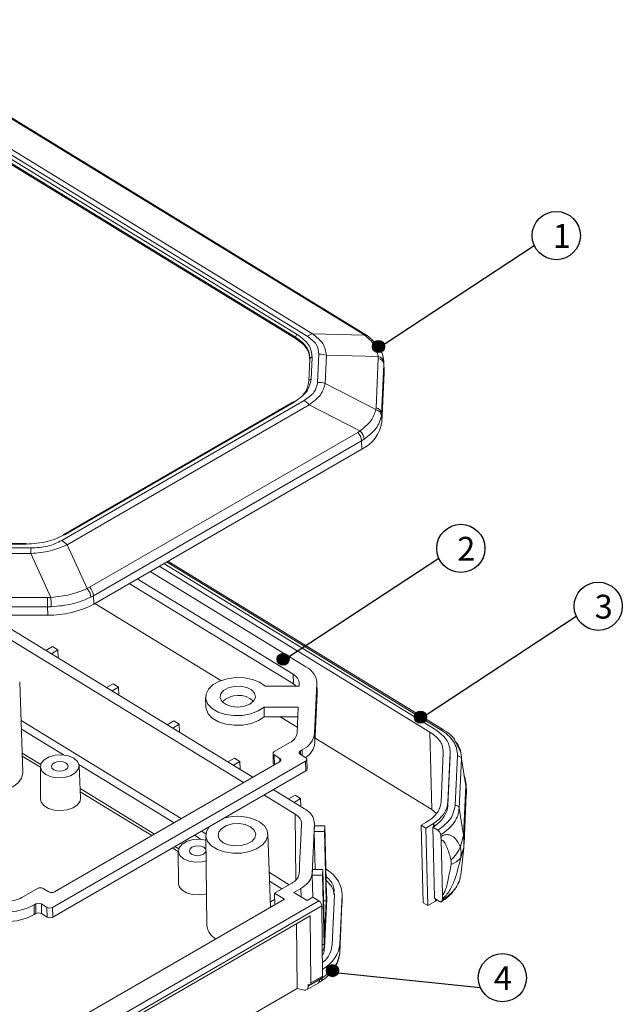
# Model space of a CAD drawing. Units: inches. Extents: x 1153 to 3519, y 573 to 968.
# Drawn here: x 1278 to 1353, y 635 to 757 of the extents above; entities that cross this region are included whole.
import ezdxf

# ---------------------------------------------------------------- set-up
doc = ezdxf.new("R2010")
doc.units = ezdxf.units.IN
doc.styles.get("Standard").update_dxf_attribs({"font": 'txt', "bigfont": 'gbcbig.shx'})

msp = doc.modelspace()

# ---------------------------------------------------------------- hatches: boundary and pattern name
h = msp.add_hatch(color=256)
h.dxf.hatch_style = 1
h.set_gradient(color1=(0, 255, 255), color2=(20, 255, 255), one_color=1, tint=0.54)
h.paths.add_polyline_path([(1322.956, 716.606, 1), (1321.456, 716.606, 1)])
h = msp.add_hatch(color=256)
h.dxf.hatch_style = 1
h.set_gradient(color1=(0, 255, 255), color2=(20, 255, 255), one_color=1, tint=0.54)
h.paths.add_polyline_path([(1311.07, 677.666, 1), (1309.57, 677.666, 1)])
h = msp.add_hatch(color=256)
h.dxf.hatch_style = 1
h.set_gradient(color1=(0, 255, 255), color2=(20, 255, 255), one_color=1, tint=0.54)
h.paths.add_polyline_path([(1328.182, 670.459, 1), (1326.682, 670.459, 1)])
h = msp.add_hatch(color=256)
h.dxf.hatch_style = 1
h.set_gradient(color1=(0, 255, 255), color2=(20, 255, 255), one_color=1, tint=0.54)
h.paths.add_polyline_path([(1317.224, 638.903, 1), (1315.724, 638.903, 1)])

# ---------------------------------------------------------------- linework, layer by layer
at = {"color": 7, "linetype": 'Continuous', "lineweight": 15}
for p, q in [((1256.295, 757.295), (1320.179, 718.207)), ((1320.49, 718.164), (1256.606, 757.252)), ((1252.473, 755.124), (1313.304, 717.904)), ((1253.165, 755.398), (1313.996, 718.178)), ((1252.59, 754.025), (1311.872, 717.754)), ((1312.084, 718.121), (1252.802, 754.393)), ((1311.876, 717.593), (1252.594, 753.865)), ((1311.872, 717.754), (1311.876, 717.593)), ((1320.45, 718.034), (1313.996, 718.178)), ((1320.45, 718.034), (1320.179, 718.207)), ((1320.516, 718.147), (1320.49, 718.164)), ((1320.815, 717.955), (1320.516, 718.146)), ((1320.792, 717.971), (1320.815, 717.955)), ((1313.642, 715.045), (1313.513, 712.286)), ((1313.612, 715.3), (1313.642, 715.032)), ((1313.807, 712.514), (1313.935, 715.273)), ((1314.773, 715.645), (1314.609, 712.14)), ((1315.56, 712.016), (1315.724, 715.521)), ((1315.724, 715.521), (1322.177, 715.377)), ((1322.178, 715.133), (1321.891, 708.989)), ((1322.177, 715.377), (1322.178, 715.133)), ((1322.882, 714.571), (1322.878, 714.664)), ((1322.594, 708.225), (1322.88, 714.369)), ((1322.879, 714.648), (1322.88, 714.369)), ((1322.88, 714.369), (1322.905, 713.34)), ((1322.907, 713.541), (1322.881, 714.601)), ((1322.907, 713.541), (1322.905, 713.34)), ((1313.513, 712.273), (1313.513, 712.286)), ((1322.905, 713.34), (1322.619, 707.196)), ((1321.868, 708.751), (1315.56, 712.016)), ((1312.93, 709.883), (1282.769, 692.457)), ((1311.832, 709.789), (1311.668, 709.676)), ((1311.546, 709.686), (1283.022, 693.206)), ((1283.166, 693.188), (1311.69, 709.668)), ((1313.585, 709.361), (1283.423, 691.934)), ((1319.893, 706.096), (1313.585, 709.361)), ((1321.891, 708.989), (1321.868, 708.751)), ((1322.594, 708.225), (1322.567, 707.953)), ((1322.619, 707.196), (1322.594, 708.225)), ((1319.893, 706.096), (1319.607, 705.917)), ((1319.607, 705.917), (1286.218, 686.627)), ((1320.095, 704.867), (1286.707, 685.576)), ((1320.423, 705.07), (1320.095, 704.867)), ((1320.12, 703.837), (1320.095, 704.867)), ((1320.12, 703.837), (1286.732, 684.547)), ((1278.926, 691.524), (1273.029, 691.527)), ((1273.679, 692.014), (1278.321, 692.011)), ((1278.327, 692.07), (1273.685, 692.073)), ((1285.915, 686.464), (1283.423, 691.934)), ((1273.006, 690.84), (1278.903, 690.836)), ((1278.903, 690.836), (1281.395, 685.367)), ((1294.866, 689.246), (1328.608, 668.601)), ((1329.225, 668.956), (1295.482, 689.602)), ((1330.17, 668.953), (1295.965, 689.881)), ((1313.17, 676.72), (1293.751, 688.602)), ((1285.915, 686.464), (1286.218, 686.627)), ((1311.602, 674.591), (1291.154, 687.102)), ((1311.572, 675.797), (1292.153, 687.679)), ((1280.989, 685.357), (1270.651, 685.363)), ((1281.395, 685.367), (1280.989, 685.357)), ((1286.707, 685.576), (1286.361, 685.39)), ((1286.732, 684.547), (1286.707, 685.576)), ((1270.651, 684.193), (1280.988, 684.187)), ((1281.452, 684.198), (1280.988, 684.187)), ((1280.988, 684.187), (1281.014, 683.158)), ((1302.582, 675.017), (1286.873, 684.628)), ((1281.014, 683.158), (1270.676, 683.164)), ((1271.338, 683.164), (1305.395, 662.326)), ((1306.557, 662.997), (1273.599, 683.163)), ((1280.77, 678.775), (1281.58, 679.243)), ((1281.58, 679.243), (1282.267, 678.823)), ((1282.267, 678.823), (1281.457, 678.355)), ((1282.267, 678.823), (1282.291, 677.844)), ((1311.572, 675.797), (1311.602, 674.591)), ((1277.914, 663.587), (1277.516, 674.846)), ((1288.329, 674.15), (1289.139, 674.618)), ((1289.139, 674.618), (1289.826, 674.198)), ((1308.068, 674.328), (1312.323, 674.326)), ((1312.323, 674.326), (1312.337, 674.621)), ((1314.249, 668.476), (1314.536, 674.619)), ((1314.536, 674.619), (1314.565, 673.413)), ((1314.567, 673.538), (1314.537, 674.745)), ((1289.826, 674.198), (1289.016, 673.73)), ((1289.826, 674.198), (1289.85, 673.22)), ((1314.279, 667.269), (1314.565, 673.413)), ((1314.565, 673.413), (1314.567, 673.538)), ((1300.669, 672.925), (1300.699, 671.719)), ((1312.201, 671.712), (1307.946, 671.715)), ((1307.946, 671.715), (1307.975, 670.508)), ((1312.051, 668.477), (1312.201, 671.712)), ((1295.887, 669.526), (1296.697, 669.994)), ((1297.384, 669.573), (1296.574, 669.105)), ((1296.697, 669.994), (1297.384, 669.573)), ((1297.384, 669.573), (1297.408, 668.595)), ((1312.145, 670.505), (1307.975, 670.508)), ((1312.084, 669.202), (1309.953, 670.507)), ((1282.949, 665.755), (1277.724, 668.953)), ((1314.249, 668.476), (1314.279, 667.269)), ((1328.608, 668.601), (1328.844, 658.948)), ((1309.225, 666.174), (1311.176, 667.301)), ((1328.844, 658.948), (1314.306, 667.843)), ((1332.476, 666.025), (1331.753, 667.491)), ((1309.069, 665.952), (1309.099, 664.745)), ((1309.893, 665.334), (1309.206, 665.754)), ((1309.206, 665.754), (1309.235, 664.547)), ((1313.148, 665.416), (1312.46, 665.836)), ((1312.48, 666.256), (1312.688, 666.376)), ((1330.274, 666.039), (1329.988, 659.893)), ((1330.834, 659.891), (1331.121, 666.039)), ((1330.844, 659.489), (1331.131, 665.637)), ((1331.131, 665.637), (1331.109, 665.812)), ((1331.121, 666.039), (1331.131, 665.637)), ((1331.134, 665.764), (1331.122, 666.266)), ((1332.034, 665.636), (1331.748, 659.489)), ((1332.345, 666.41), (1332.321, 666.559)), ((1281.608, 646.785), (1313.128, 664.996)), ((1281.839, 648.717), (1309.873, 664.914)), ((1296.733, 657.322), (1284.896, 664.565)), ((1285.101, 660.398), (1284.915, 664.418)), ((1303.445, 664.901), (1304.255, 665.369)), ((1304.943, 664.949), (1304.133, 664.481)), ((1304.255, 665.369), (1304.943, 664.949)), ((1304.943, 664.949), (1304.967, 663.97)), ((1309.237, 664.546), (1309.235, 664.547)), ((1313.128, 664.996), (1313.158, 663.789)), ((1313.314, 664.012), (1313.284, 665.218)), ((1332.253, 659.131), (1332.54, 665.277)), ((1332.54, 665.277), (1333.079, 661.908)), ((1280.092, 664.3), (1280.103, 660.276)), ((1281.638, 645.578), (1313.158, 663.789)), ((1307.935, 660.772), (1311.824, 658.392)), ((1312.986, 659.063), (1309.097, 661.443)), ((1311.004, 660.276), (1311.814, 660.744)), ((1311.814, 660.744), (1312.501, 660.324)), ((1333.079, 661.908), (1332.793, 655.762)), ((1332.852, 654.687), (1333.139, 660.852)), ((1312.501, 660.324), (1311.691, 659.856)), ((1312.501, 660.324), (1312.525, 659.346)), ((1330.834, 659.891), (1330.844, 659.489)), ((1329.38, 658.523), (1328.844, 658.948)), ((1332.793, 655.762), (1332.253, 659.131)), ((1313.929, 651.027), (1314.215, 657.173)), ((1314.215, 657.173), (1314.221, 656.932)), ((1314.225, 656.932), (1314.217, 657.286)), ((1328.083, 657.332), (1327.52, 657.007)), ((1329.054, 657.218), (1328.088, 656.66)), ((1329.054, 657.218), (1329.106, 657.253)), ((1329.064, 656.815), (1329.054, 657.218)), ((1329.106, 657.253), (1329.116, 656.851)), ((1308.759, 646.8), (1308.436, 655.927)), ((1312.567, 656.105), (1312.38, 652.097)), ((1314.188, 656.219), (1314.221, 656.932)), ((1314.304, 651.498), (1314.188, 656.219)), ((1314.188, 656.219), (1315.491, 656.218)), ((1314.221, 656.932), (1315.524, 656.931)), ((1315.524, 656.931), (1315.491, 656.218)), ((1315.491, 656.218), (1315.702, 647.61)), ((1315.735, 648.323), (1315.524, 656.931)), ((1327.52, 657.007), (1328.088, 656.66)), ((1327.52, 657.007), (1327.757, 647.353)), ((1328.088, 656.66), (1328.325, 647.006)), ((1328.969, 656.761), (1329.064, 656.815)), ((1329.186, 647.912), (1328.969, 656.761)), ((1329.598, 656.377), (1328.969, 656.761)), ((1329.064, 656.815), (1329.116, 656.851)), ((1300.127, 655.245), (1299.274, 655.767)), ((1300.683, 655.737), (1300.837, 644.472)), ((1329.971, 655.604), (1329.948, 655.809)), ((1330.171, 648.297), (1330.003, 655.141)), ((1332.4, 654.352), (1332.793, 655.762)), ((1332.819, 654.697), (1332.814, 654.881)), ((1297.27, 653.789), (1297.281, 649.765)), ((1332.438, 650.803), (1332.813, 654.18)), ((1313.929, 651.027), (1313.935, 650.786)), ((1313.935, 650.786), (1313.968, 651.498)), ((1313.968, 651.498), (1315.271, 651.498)), ((1315.271, 651.498), (1315.238, 650.785)), ((1315.482, 642.89), (1315.271, 651.498)), ((1310.182, 649.093), (1308.645, 650.034)), ((1311.425, 649.811), (1309.257, 648.558)), ((1314.002, 648.041), (1313.935, 650.786)), ((1315.238, 650.785), (1313.935, 650.786)), ((1315.238, 650.785), (1315.449, 642.177)), ((1332.141, 649.846), (1332.233, 649.998)), ((1277.788, 648.011), (1279.739, 649.138)), ((1280.446, 649.138), (1281.133, 648.717)), ((1309.257, 648.558), (1310.493, 647.802)), ((1309.271, 647.096), (1309.257, 648.558)), ((1312.524, 649.138), (1311.664, 648.641)), ((1313.304, 647.637), (1311.664, 648.641)), ((1315.668, 648.736), (1315.735, 648.323)), ((1315.75, 647.933), (1315.736, 648.536)), ((1316.735, 648.323), (1316.713, 648.499)), ((1310.493, 647.802), (1281.152, 630.85)), ((1314.789, 647.593), (1281.38, 628.291)), ((1314.03, 648.057), (1313.304, 647.637)), ((1314.03, 648.057), (1314.789, 647.593)), ((1315.367, 647.611), (1315.702, 647.61)), ((1315.747, 647.84), (1315.461, 641.694)), ((1315.702, 647.61), (1315.482, 642.89)), ((1315.722, 647.991), (1315.747, 647.84)), ((1315.747, 647.84), (1315.735, 648.323)), ((1316.448, 642.176), (1316.735, 648.323)), ((1317.365, 641.106), (1317.652, 647.253)), ((1317.653, 647.279), (1317.366, 641.133)), ((1317.373, 642.176), (1317.659, 648.322)), ((1317.652, 647.391), (1317.653, 647.279)), ((1317.659, 648.322), (1317.653, 647.279)), ((1317.655, 647.313), (1317.662, 648.436)), ((1328.325, 647.006), (1327.757, 647.353)), ((1328.325, 647.006), (1329.29, 647.564)), ((1329.186, 647.912), (1329.814, 647.527)), ((1329.29, 647.564), (1329.283, 647.852)), ((1329.342, 647.6), (1329.29, 647.564)), ((1329.493, 647.724), (1329.342, 647.6)), ((1330.161, 647.859), (1330.148, 647.677)), ((1279.3, 647.086), (1279.507, 647.206)), ((1279.3, 647.086), (1279.329, 645.879)), ((1279.507, 647.206), (1279.537, 645.999)), ((1280.214, 647.206), (1280.901, 646.785)), ((1280.214, 647.206), (1280.244, 645.999)), ((1280.901, 646.785), (1280.931, 645.578)), ((1281.608, 646.785), (1281.638, 645.578)), ((1315.142, 646.973), (1281.734, 627.671)), ((1315.227, 638.205), (1315.142, 646.973)), ((1279.329, 645.879), (1279.537, 645.999)), ((1280.244, 645.999), (1280.931, 645.578)), ((1283.19, 628.111), (1313.694, 645.735)), ((1313.775, 637.366), (1313.694, 645.735)), ((1311.995, 644.754), (1312.073, 636.696)), ((1315.189, 642.177), (1315.449, 642.177)), ((1315.461, 641.694), (1315.449, 642.177)), ((1317.337, 640.836), (1317.366, 641.133)), ((1317.366, 641.133), (1317.373, 642.176)), ((1317.275, 640.567), (1317.284, 640.632)), ((1314.868, 637.779), (1313.437, 636.952)), ((1313.681, 637.15), (1315.134, 637.989)), ((1313.775, 637.366), (1315.227, 638.205)), ((1314.712, 637.368), (1315.029, 637.559)), ((1315.2, 637.977), (1314.868, 637.779)), ((1315.029, 637.559), (1315, 637.539)), ((1312.073, 636.696), (1283.269, 620.054)), ((1312.073, 636.696), (1312.985, 636.49)), ((1313.25, 636.52), (1314.681, 637.347)), ((1313.435, 637.184), (1313.441, 637.181)), ((1313.435, 637.184), (1313.437, 636.952)), ((1314.681, 637.347), (1314.712, 637.368))]:
    msp.add_line(p, q, dxfattribs=at)
at = {"color": 4}
for p, q in [((1322.894, 716.906), (1341.6, 729.194)), ((1311.008, 677.966), (1329.714, 690.254)), ((1328.12, 670.758), (1346.826, 683.046)), ((1317.173, 638.634), (1334.891, 636.8))]:
    msp.add_line(p, q, dxfattribs=at)
at = {"color": 8, "linetype": 'Continuous', "lineweight": 15}
for p, q in [((1295.805, 689.789), (1329.89, 668.934)), ((1297.617, 657.833), (1277.686, 670.027)), ((1277.829, 665.985), (1280.135, 664.574)), ((1312.48, 666.256), (1312.491, 665.818)), ((1312.688, 666.376), (1312.705, 665.687)), ((1280.092, 664.226), (1277.842, 665.602)), ((1309.893, 665.334), (1309.903, 664.932)), ((1333.079, 661.908), (1333.035, 662.529)), ((1285.047, 661.569), (1294.293, 655.912)), ((1293.978, 655.73), (1285.065, 661.183)), ((1333.105, 660.843), (1333.079, 661.908)), ((1311.824, 658.392), (1311.895, 650.215)), ((1300.697, 655.948), (1300.158, 656.278)), ((1332.814, 654.881), (1332.793, 655.762)), ((1297.27, 653.716), (1296.518, 654.176)), ((1296.833, 654.357), (1297.313, 654.063)), ((1332.77, 654.164), (1332.434, 652.956)), ((1311.066, 649.604), (1308.607, 651.108)), ((1312.524, 649.138), (1312.549, 648.099)), ((1308.735, 647.479), (1309.265, 647.748)), ((1317.653, 647.279), (1317.652, 647.253)), ((1329.342, 647.6), (1329.337, 647.82)), ((1308.846, 646.85), (1308.754, 646.937)), ((1317.366, 641.133), (1317.365, 641.106)), ((1314.868, 637.836), (1314.868, 637.779))]:
    msp.add_line(p, q, dxfattribs=at)
at = {"color": 8, "linetype": 'Continuous', "lineweight": 15, "flags": 128}
for points in [[(1282.969, 693.116), (1282.969, 693.117), (1282.98, 693.155), (1282.998, 693.186), (1283.022, 693.206), (1283.053, 693.217), (1283.088, 693.218), (1283.126, 693.208), (1283.166, 693.188)], [(1278.333, 692.016), (1278.332, 692.027), (1278.331, 692.052), (1278.329, 692.067), (1278.327, 692.07), (1278.325, 692.061), (1278.323, 692.042), (1278.321, 692.011)]]:
    msp.add_lwpolyline(points, dxfattribs=at)
at = {"color": 7, "linetype": 'Continuous', "lineweight": 15, "flags": 128}
for points in [[(1281.452, 684.198), (1281.446, 684.331), (1281.439, 684.474), (1281.431, 684.625), (1281.424, 684.78), (1281.416, 684.936), (1281.408, 685.088), (1281.401, 685.233), (1281.395, 685.367)], [(1307.946, 671.715), (1307.218, 671.234), (1306.306, 670.882), (1305.276, 670.685), (1304.202, 670.657), (1303.162, 670.799), (1302.23, 671.102), (1301.474, 671.543), (1300.949, 672.091), (1300.692, 672.706), (1300.721, 673.345), (1301.036, 673.96), (1301.612, 674.507), (1302.409, 674.947), (1303.369, 675.249), (1304.422, 675.39), (1305.494, 675.36), (1306.505, 675.162), (1307.384, 674.81), (1308.068, 674.328)], [(1306.18, 672.098), (1306.655, 672.494), (1306.862, 672.962), (1306.772, 673.437), (1306.398, 673.857), (1305.791, 674.164), (1305.032, 674.317), (1304.224, 674.296), (1303.476, 674.102), (1302.888, 673.763), (1302.542, 673.324), (1302.482, 672.844), (1302.718, 672.388), (1303.217, 672.019), (1303.912, 671.785), (1304.709, 671.718), (1305.5, 671.827), (1306.18, 672.098)], [(1307.975, 670.508), (1307.247, 670.027), (1306.335, 669.676), (1305.305, 669.479), (1304.231, 669.45), (1303.191, 669.592), (1302.26, 669.895), (1301.504, 670.336), (1300.978, 670.884), (1300.721, 671.5), (1300.699, 671.719)], [(1284.256, 665.353), (1284.717, 664.945), (1284.912, 664.464), (1284.816, 663.968), (1284.441, 663.517), (1283.832, 663.166), (1283.063, 662.956), (1282.227, 662.913), (1281.424, 663.042), (1280.752, 663.328), (1280.29, 663.736), (1280.096, 664.217), (1280.192, 664.713), (1280.567, 665.164), (1281.175, 665.515), (1281.944, 665.725), (1282.78, 665.768), (1283.583, 665.639), (1284.256, 665.353)], [(1309.206, 665.754), (1309.146, 665.799), (1309.102, 665.851), (1309.076, 665.906), (1309.069, 665.964), (1309.081, 666.022), (1309.112, 666.078), (1309.161, 666.129), (1309.225, 666.174)], [(1312.46, 665.836), (1312.4, 665.881), (1312.357, 665.933), (1312.331, 665.988), (1312.324, 666.046), (1312.336, 666.104), (1312.367, 666.16), (1312.416, 666.211), (1312.48, 666.256)], [(1281.75, 663.905), (1281.535, 664.105), (1281.467, 664.341), (1281.557, 664.577), (1281.791, 664.777), (1282.134, 664.91), (1282.532, 664.957), (1282.927, 664.909), (1283.257, 664.776), (1283.473, 664.576), (1283.54, 664.34), (1283.451, 664.104), (1283.217, 663.904), (1282.874, 663.771), (1282.475, 663.724), (1282.081, 663.771), (1281.75, 663.905)], [(1309.873, 664.914), (1309.937, 664.959), (1309.986, 665.01), (1310.017, 665.066), (1310.029, 665.124), (1310.022, 665.182), (1309.997, 665.237), (1309.953, 665.289), (1309.893, 665.334)], [(1313.128, 664.996), (1313.192, 665.041), (1313.241, 665.092), (1313.272, 665.148), (1313.284, 665.206), (1313.277, 665.264), (1313.251, 665.319), (1313.208, 665.371), (1313.148, 665.416)], [(1269.916, 663.391), (1270.025, 662.861), (1270.398, 662.287), (1271.01, 661.795), (1271.821, 661.417), (1272.774, 661.179), (1273.805, 661.097), (1274.843, 661.178), (1275.818, 661.414), (1276.664, 661.792), (1277.322, 662.283), (1277.748, 662.856), (1277.913, 663.471), (1277.914, 663.587)], [(1285.101, 660.398), (1285.034, 660.012), (1284.713, 659.557), (1284.164, 659.184), (1283.446, 658.934), (1282.637, 658.834), (1281.823, 658.895), (1281.094, 659.11), (1280.529, 659.456), (1280.188, 659.896), (1280.103, 660.276)], [(1301.138, 656.845), (1301.106, 656.808), (1300.759, 656.21), (1300.694, 655.584), (1300.915, 654.974), (1301.407, 654.427), (1302.133, 653.983), (1303.039, 653.675), (1304.057, 653.526), (1305.113, 653.547), (1306.128, 653.736), (1307.026, 654.079), (1307.742, 654.552), (1308.222, 655.118), (1308.43, 655.736), (1308.351, 656.36), (1307.991, 656.944), (1307.377, 657.444), (1307.377, 657.444)], [(1302.853, 654.831), (1302.404, 655.228), (1302.215, 655.697), (1302.308, 656.179), (1302.674, 656.619), (1303.266, 656.961), (1304.015, 657.166), (1304.83, 657.207), (1305.612, 657.081), (1306.267, 656.803), (1306.716, 656.406), (1306.906, 655.937), (1306.812, 655.454), (1306.447, 655.015), (1305.854, 654.673), (1305.105, 654.468), (1304.291, 654.426), (1303.509, 654.552), (1302.853, 654.831)], [(1300.727, 652.555), (1300.242, 652.445), (1299.405, 652.402), (1298.602, 652.532), (1297.93, 652.817), (1297.468, 653.225), (1297.274, 653.706), (1297.37, 654.202), (1297.745, 654.653), (1298.354, 655.005), (1299.122, 655.215), (1299.959, 655.257), (1300.691, 655.147)], [(1298.929, 653.395), (1298.713, 653.595), (1298.645, 653.83), (1298.735, 654.066), (1298.969, 654.266), (1299.312, 654.399), (1299.711, 654.446), (1300.105, 654.399), (1300.435, 654.265), (1300.651, 654.065), (1300.708, 653.937)], [(1300.71, 653.765), (1300.629, 653.594), (1300.395, 653.394), (1300.052, 653.26), (1299.653, 653.214), (1299.259, 653.261), (1298.929, 653.395)], [(1300.783, 648.463), (1300.624, 648.424), (1299.815, 648.324), (1299.001, 648.385), (1298.272, 648.6), (1297.707, 648.946), (1297.366, 649.385), (1297.281, 649.765)], [(1312.985, 636.49), (1313.081, 636.479), (1313.17, 636.488), (1313.248, 636.519), (1313.315, 636.571), (1313.368, 636.642), (1313.407, 636.731), (1313.43, 636.835), (1313.437, 636.952)], [(1313.775, 637.366), (1313.769, 637.293), (1313.751, 637.231), (1313.72, 637.182), (1313.679, 637.149), (1313.628, 637.131), (1313.57, 637.131), (1313.507, 637.148), (1313.441, 637.181)]]:
    msp.add_lwpolyline(points, dxfattribs=at)
at = {"color": 4}
for centre, radius in [((1344.34, 730.415), 3), ((1322.206, 716.606), 0.75), ((1332.454, 691.475), 3), ((1349.566, 684.268), 3), ((1310.32, 677.666), 0.75), ((1327.432, 670.459), 0.75), ((1337.631, 638.022), 3), ((1316.474, 638.903), 0.75)]:
    msp.add_circle(centre, radius, dxfattribs=at)
at = {"color": 7, "linetype": 'Continuous', "lineweight": 15}
for centre, radius, start, end in [((1312.322, 717.739), 0.45, 121.90061, 178.11188), ((1314.504, 715.886), 2.348, 102.49766, 120.73571), ((1314.772, 711.945), 3.701, 75.10202, 89.99639), ((1322.059, 714.561), 0.825, 6.05944, 81.76912), ((1322.015, 714.279), 0.869, 5.97852, 79.21639), ((1314.609, 708.44), 3.701, 75.10228, 89.99613), ((1311.006, 706.801), 3.634, 44.78562, 58.0258), ((1311.604, 709.566), 0.134, 49.79751, 115.64181), ((1321.659, 707.862), 0.913, 5.6969, 76.71782), ((1321.729, 708.135), 0.87, 5.98025, 79.21552), ((1318.86, 704.913), 1.571, 5.75044, 48.862), ((1318.275, 707.819), 4.388, 294.86761, 351.84687), ((1318.451, 704.741), 1.649, 4.37363, 45.50248), ((1310.88, 690.1), 31.986, 177.44936, 178.68136), ((1280.844, 689.374), 3.634, 44.78562, 58.0258), ((1284.627, 685.301), 1.736, 2.94573, 42.08166), ((1285.062, 685.45), 1.649, 4.37363, 45.50248), ((1307.158, 684.767), 26.176, 178.70987, 181.26958), ((1281.217, 694.79), 11.633, 268.99782, 298.29942), ((1312.093, 674.526), 2.444, 2.18518, 63.86945), ((1310.969, 674.569), 1.369, 2.18463, 63.86993), ((1310.544, 672.831), 2.053, 46.73771, 58.99681), ((1304.735, 670.289), 2.89, 48.93527, 133.87332), ((1310.53, 668.695), 1.536, 294.86769, 351.84677), ((1311.535, 668.865), 2.742, 294.86763, 351.84692), ((1311.824, 667.532), 2.469, 301.70706, 353.87742), ((1309.346, 664.77), 0.248, 185.76729, 243.60133), ((1313.058, 664.026), 0.257, 292.92961, 356.89438), ((1304.625, 652.271), 5.859, 61.98751, 106.80568), ((1328.47, 655.882), 4.218, 310.80452, 338.72409), ((1330.609, 654.419), 2.34, 285.62118, 321.28003), ((1280.092, 648.477), 0.749, 61.81319, 118.12107), ((1281.486, 649.377), 0.749, 241.8138, 298.12033), ((1275.858, 651.596), 4.072, 268.99777, 298.29943), ((1279.86, 646.545), 0.749, 61.81334, 118.12092), ((1314.337, 646.924), 0.807, 3.47453, 55.95724), ((1275.853, 653.488), 7.271, 268.99789, 298.29934), ((1279.89, 645.339), 0.749, 61.81334, 118.12092), ((1281.255, 647.445), 0.749, 241.81374, 298.12039), ((1275.882, 652.281), 7.271, 268.99789, 298.29934), ((1281.285, 646.239), 0.749, 241.81374, 298.12039), ((1302.934, 644.735), 2.113, 187.15345, 242.21388), ((1316.709, 640.839), 0.628, 334.3084, 359.71184), ((1314.995, 638.177), 0.234, 306.34402, 6.76784)]:
    msp.add_arc(centre, radius, start, end, dxfattribs=at)
at = {"color": 8, "linetype": 'Continuous', "lineweight": 15}
for centre, radius, start, end in [((1320.282, 717.805), 0.415, 59.9404, 104.3586), ((1320.542, 717.575), 0.469, 57.76491, 101.3758), ((1313.909, 715.004), 0.27, 84.35803, 171.12467), ((1313.78, 712.245), 0.27, 84.35934, 171.12309), ((1314.377, 637.73), 0.493, 312.70226, 5.63838), ((1314.696, 637.939), 0.505, 311.24078, 4.41422)]:
    msp.add_arc(centre, radius, start, end, dxfattribs=at)
at = {"color": 7, "linetype": 'Continuous', "lineweight": 15}
for centre, start_param, end_param in [((1309.661, 648.327), 6.2409761, 6.9925104), ((1309.375, 642.18), 5.5168877, 6.2409761)]:
    msp.add_ellipse(centre, major_axis=(8, 0.196), ratio=0.5934856, start_param=start_param, end_param=end_param, dxfattribs=at)
at = {"color": 8, "linetype": 'Continuous', "lineweight": 15}
for points, knots in [([(1311.872, 717.754), (1312.157, 717.561), (1312.711, 717.186), (1313.27, 716.518), (1313.583, 715.884), (1313.604, 715.469), (1313.612, 715.3)], [0, 0, 0, 0, 0.2822655, 0.5488848, 0.8155045, 1, 1, 1, 1]), ([(1330.157, 668.953), (1330.15, 668.959), (1330.116, 668.991), (1330.022, 668.992), (1329.934, 668.953), (1329.89, 668.934)], [0, 0, 0, 0, 0.117672, 0.5588329, 1, 1, 1, 1])]:
    msp.add_open_spline(points, degree=3, knots=knots, dxfattribs=at)
at = {"color": 7, "linetype": 'Continuous', "lineweight": 15}
for points, knots in [([(1313.625, 715.049), (1313.614, 715.257), (1313.581, 715.868), (1313.03, 716.781), (1312.237, 717.339), (1311.876, 717.593)], [0, 0, 0, 0, 0.2204696, 0.6451009, 1, 1, 1, 1]), ([(1313.935, 715.273), (1313.866, 715.806), (1313.729, 716.872), (1312.632, 717.705), (1312.084, 718.121)], [0, 0, 0, 0, 0.5000663, 1, 1, 1, 1]), ([(1313.304, 717.904), (1313.747, 717.576), (1314.633, 716.919), (1314.726, 716.07), (1314.773, 715.645)], [0, 0, 0, 0, 0.4999999, 1, 1, 1, 1]), ([(1313.996, 718.178), (1314.485, 717.793), (1315.462, 717.022), (1315.637, 716.021), (1315.724, 715.521)], [0, 0, 0, 0, 0.5000004, 1, 1, 1, 1]), ([(1320.45, 718.034), (1320.92, 717.649), (1321.862, 716.879), (1322.072, 715.878), (1322.177, 715.377)], [0, 0, 0, 0, 0.5, 1, 1, 1, 1]), ([(1322.864, 714.772), (1322.812, 715.1), (1322.711, 715.737), (1322.122, 716.88), (1321.314, 717.543), (1320.792, 717.971)], [0, 0, 0, 0, 0.2725037, 0.5302205, 1, 1, 1, 1]), ([(1311.69, 709.668), (1312.277, 710.084), (1313.451, 710.916), (1313.688, 711.981), (1313.807, 712.514)], [0, 0, 0, 0, 0.5000661, 1, 1, 1, 1]), ([(1313.513, 712.273), (1313.476, 712.014), (1313.403, 711.512), (1313.131, 710.949), (1312.86, 710.678), (1312.803, 710.62)], [0, 0, 0, 0, 0.4541275, 0.8830816, 1, 1, 1, 1]), ([(1314.609, 712.14), (1314.523, 711.716), (1314.351, 710.867), (1313.404, 710.211), (1312.93, 709.883)], [0, 0, 0, 0, 0.4999998, 1, 1, 1, 1]), ([(1315.56, 712.016), (1315.428, 711.533), (1315.162, 710.567), (1314.111, 709.763), (1313.585, 709.361)], [0, 0, 0, 0, 0.4999994, 1, 1, 1, 1]), ([(1321.868, 708.751), (1321.718, 708.277), (1321.417, 707.329), (1320.401, 706.507), (1319.893, 706.096)], [0, 0, 0, 0, 0.5000002, 1, 1, 1, 1]), ([(1322.567, 707.953), (1322.412, 707.431), (1322.102, 706.387), (1320.983, 705.509), (1320.423, 705.07)], [0, 0, 0, 0, 0.4999999, 1, 1, 1, 1]), ([(1278.321, 692.011), (1279.22, 692.067), (1281.019, 692.177), (1282.451, 692.851), (1283.166, 693.188)], [0, 0, 0, 0, 0.50006613, 1, 1, 1, 1]), ([(1283.423, 691.934), (1282.747, 691.642), (1281.393, 691.056), (1279.733, 690.91), (1278.903, 690.836)], [0, 0, 0, 0, 0.4999999, 1, 1, 1, 1]), ([(1282.769, 692.457), (1282.204, 692.185), (1281.074, 691.641), (1279.642, 691.563), (1278.926, 691.524)], [0, 0, 0, 0, 0.4999994, 1, 1, 1, 1]), ([(1285.915, 686.464), (1285.232, 686.187), (1283.864, 685.632), (1282.218, 685.455), (1281.395, 685.367)], [0, 0, 0, 0, 0.4999998, 1, 1, 1, 1]), ([(1286.361, 685.39), (1285.622, 685.079), (1284.143, 684.456), (1282.349, 684.284), (1281.452, 684.198)], [0, 0, 0, 0, 0.4999998, 1, 1, 1, 1]), ([(1328.608, 668.601), (1328.867, 668.422), (1329.564, 667.937), (1330.193, 667.045), (1330.25, 666.339), (1330.274, 666.039)], [0, 0, 0, 0, 0.2536124, 0.6823976, 1, 1, 1, 1]), ([(1331.121, 666.039), (1331.106, 666.312), (1331.064, 667.049), (1330.441, 668.088), (1329.585, 668.699), (1329.225, 668.956)], [0, 0, 0, 0, 0.2541685, 0.6852112, 1, 1, 1, 1]), ([(1329.89, 668.934), (1330.224, 668.705), (1330.889, 668.249), (1331.562, 667.43), (1331.991, 666.553), (1332.02, 665.942), (1332.034, 665.636)], [0, 0, 0, 0, 0.25092232, 0.50002331, 0.74911311, 1, 1, 1, 1]), ([(1331.753, 667.491), (1331.723, 667.556), (1331.453, 668.139), (1330.769, 668.573), (1330.161, 668.958)], [0, 0, 0, 0, 0.1114226, 1, 1, 1, 1]), ([(1332.54, 665.277), (1332.518, 665.602), (1332.474, 666.249), (1332.182, 666.965), (1331.871, 667.318), (1331.809, 667.387)], [0, 0, 0, 0, 0.4471411, 0.8910035, 1, 1, 1, 1]), ([(1332.54, 665.277), (1332.526, 665.325), (1332.497, 665.421), (1332.377, 665.539), (1332.218, 665.62), (1332.095, 665.63), (1332.034, 665.636)], [0, 0, 0, 0, 0.2500006, 0.5000023, 0.7499997, 1, 1, 1, 1]), ([(1333.035, 662.529), (1333.034, 662.565), (1333.022, 662.805), (1332.913, 663.037), (1332.821, 663.234)], [0, 0, 0, 0, 0.1493964, 1, 1, 1, 1]), ([(1333.139, 660.836), (1333.139, 660.849), (1333.151, 661.111), (1333.154, 661.709), (1333.083, 662.252), (1333.046, 662.53)], [0, 0, 0, 0, 0.02518562, 0.50181766, 1, 1, 1, 1]), ([(1329.988, 659.893), (1329.952, 659.653), (1329.855, 659.009), (1329.225, 658.096), (1328.424, 657.56), (1328.083, 657.332)], [0, 0, 0, 0, 0.2536143, 0.6823461, 1, 1, 1, 1]), ([(1329.106, 657.253), (1329.357, 657.447), (1330.094, 658.015), (1330.702, 658.938), (1330.801, 659.648), (1330.834, 659.891)], [0, 0, 0, 0, 0.2534822, 0.7442529, 1, 1, 1, 1]), ([(1311.824, 658.392), (1312.02, 658.241), (1312.411, 657.939), (1312.659, 657.352), (1312.59, 656.738), (1312.574, 656.316), (1312.567, 656.105)], [0, 0, 0, 0, 0.2383287, 0.4755787, 0.7373692, 1, 1, 1, 1]), ([(1314.215, 657.173), (1314.179, 657.473), (1314.107, 658.073), (1313.538, 658.7), (1313.096, 658.991), (1312.986, 659.063)], [0, 0, 0, 0, 0.4292571, 0.8585136, 1, 1, 1, 1]), ([(1329.116, 656.851), (1329.367, 657.045), (1330.104, 657.613), (1330.712, 658.536), (1330.811, 659.246), (1330.844, 659.489)], [0, 0, 0, 0, 0.2534822, 0.7442529, 1, 1, 1, 1]), ([(1331.748, 659.489), (1331.63, 658.915), (1331.394, 657.766), (1330.196, 656.84), (1329.598, 656.377)], [0, 0, 0, 0, 0.5000149, 1, 1, 1, 1]), ([(1329.948, 655.809), (1330.283, 656.046), (1330.95, 656.518), (1331.651, 657.345), (1332.131, 658.221), (1332.213, 658.827), (1332.253, 659.131)], [0, 0, 0, 0, 0.2509093, 0.5006962, 0.7501394, 1, 1, 1, 1]), ([(1332.253, 659.131), (1332.239, 659.179), (1332.211, 659.275), (1332.091, 659.392), (1331.931, 659.473), (1331.809, 659.484), (1331.748, 659.489)], [0, 0, 0, 0, 0.25000037, 0.50000205, 0.74999953, 1, 1, 1, 1]), ([(1329.948, 655.809), (1329.939, 655.858), (1329.921, 655.957), (1329.848, 656.112), (1329.751, 656.249), (1329.662, 656.334), (1329.611, 656.368), (1329.598, 656.377)], [0, 0, 0, 0, 0.2303246, 0.460644, 0.6911205, 0.9218981, 1, 1, 1, 1]), ([(1329.971, 655.604), (1330.129, 655.679), (1330.459, 655.836), (1331.02, 655.855), (1331.772, 655.485), (1332.15, 654.804), (1332.4, 654.352)], [0, 0, 0, 0, 0.1189616, 0.2483819, 0.5018447, 1, 1, 1, 1]), ([(1329.971, 655.604), (1329.975, 655.565), (1329.983, 655.486), (1329.996, 655.331), (1330, 655.217), (1330.003, 655.141)], [0, 0, 0, 0, 0.2495363, 0.499073, 1, 1, 1, 1]), ([(1330.003, 655.141), (1330.052, 655.141), (1330.166, 655.14), (1330.329, 655.001), (1330.559, 654.683), (1330.883, 653.907), (1331.089, 653.176), (1331.226, 652.689)], [0, 0, 0, 0, 0.0539169, 0.1255172, 0.2502292, 0.5002595, 1, 1, 1, 1]), ([(1332.8, 654.073), (1332.815, 654.209), (1332.837, 654.415), (1332.85, 654.657), (1332.855, 654.779), (1332.857, 654.839), (1332.858, 654.871), (1332.858, 654.884), (1332.858, 654.89)], [0, 0, 0, 0, 0.5011612, 0.7552762, 0.8841573, 0.9467503, 0.9745907, 1, 1, 1, 1]), ([(1332.4, 654.352), (1332.44, 654.138), (1332.519, 653.71), (1332.463, 653.207), (1332.434, 652.956)], [0, 0, 0, 0, 0.49864035, 1, 1, 1, 1]), ([(1332.434, 652.956), (1332.217, 652.025), (1331.89, 650.625), (1331.185, 649.047), (1330.644, 648.258), (1330.318, 647.988), (1330.161, 647.859)], [0, 0, 0, 0, 0.4995089, 0.7517387, 0.8810415, 1, 1, 1, 1]), ([(1331.239, 652.166), (1331.125, 651.526), (1330.925, 650.402), (1330.642, 649.161), (1330.337, 648.496), (1330.226, 648.363), (1330.171, 648.297)], [0, 0, 0, 0, 0.4994009, 0.8782209, 0.9393215, 1, 1, 1, 1]), ([(1331.226, 652.689), (1331.242, 652.61), (1331.273, 652.452), (1331.25, 652.261), (1331.239, 652.166)], [0, 0, 0, 0, 0.5000342, 1, 1, 1, 1]), ([(1312.38, 652.097), (1312.374, 651.839), (1312.363, 651.319), (1312.285, 650.595), (1311.856, 650.089), (1311.527, 649.877), (1311.425, 649.811)], [0, 0, 0, 0, 0.3222483, 0.6471966, 0.889366, 1, 1, 1, 1]), ([(1312.524, 649.138), (1312.856, 649.371), (1313.521, 649.837), (1313.876, 650.532), (1313.919, 650.929), (1313.929, 651.027)], [0, 0, 0, 0, 0.4293852, 0.8587791, 1, 1, 1, 1]), ([(1316.681, 648.763), (1316.67, 648.894), (1316.617, 649.494), (1316.266, 650.151), (1315.734, 650.562), (1315.679, 650.604)], [0, 0, 0, 0, 0.2003432, 0.9183464, 1, 1, 1, 1]), ([(1315.691, 650.144), (1316.067, 649.736), (1316.575, 649.186), (1316.638, 648.562), (1316.655, 648.401)], [0, 0, 0, 0, 0.7409069, 1, 1, 1, 1]), ([(1332.414, 650.805), (1332.38, 650.567), (1332.303, 650.026), (1331.848, 649.213), (1331.15, 648.386), (1330.482, 647.914), (1330.148, 647.677)], [0, 0, 0, 0, 0.2074381, 0.4709878, 0.7349018, 1, 1, 1, 1]), ([(1330.031, 647.481), (1330.561, 647.843), (1331.245, 648.31), (1331.573, 648.901), (1331.646, 649.034)], [0, 0, 0, 0, 0.774634, 1, 1, 1, 1]), ([(1329.814, 647.527), (1329.853, 647.508), (1329.93, 647.47), (1330.032, 647.476), (1330.107, 647.531), (1330.14, 647.608), (1330.146, 647.663), (1330.148, 647.677)], [0, 0, 0, 0, 0.23105149, 0.46210136, 0.69299197, 0.92358554, 1, 1, 1, 1]), ([(1330.161, 647.859), (1330.163, 647.894), (1330.168, 647.965), (1330.173, 648.11), (1330.171, 648.222), (1330.171, 648.297)], [0, 0, 0, 0, 0.2495372, 0.4990735, 1, 1, 1, 1]), ([(1315.449, 642.177), (1315.441, 641.944), (1315.431, 641.651), (1315.236, 641.384), (1315.197, 641.33)], [0, 0, 0, 0, 0.7976993, 1, 1, 1, 1]), ([(1315.461, 641.694), (1315.452, 641.461), (1315.441, 641.165), (1315.244, 640.894), (1315.202, 640.837)], [0, 0, 0, 0, 0.7875295, 1, 1, 1, 1]), ([(1315.211, 639.898), (1315.221, 639.905), (1315.737, 640.285), (1316.256, 641.072), (1316.393, 641.859), (1316.448, 642.176)], [0, 0, 0, 0, 0.0119869, 0.6014655, 1, 1, 1, 1]), ([(1315, 637.539), (1315.615, 638.007), (1316.795, 638.904), (1317.149, 640.107), (1317.318, 640.683)], [0, 0, 0, 0, 0.5212551, 1, 1, 1, 1]), ([(1317.337, 640.836), (1317.179, 640.296), (1316.865, 639.223), (1315.752, 638.391), (1315.2, 637.977)], [0, 0, 0, 0, 0.5032806, 1, 1, 1, 1])]:
    msp.add_open_spline(points, degree=3, knots=knots, dxfattribs=at)

# ---------------------------------------------------------------- texts
at = {"char_height": 2.96954, "width": 1687.73996, "attachment_point": 1}
for s, insert in [('{\\fSimHei|b0|i0|c134|p49;1}', (1343.897, 731.848)), ('{\\fSimHei|b0|i0|c134|p49;2}', (1332.011, 692.908)), ('{\\fSimHei|b0|i0|c134|p49;3}', (1349.123, 685.7)), ('{\\fSimHei|b0|i0|c134|p49;4}', (1336.56, 639.454))]:
    msp.add_mtext(s, dxfattribs=dict(at, insert=insert))

doc.saveas('drawing.dxf')
